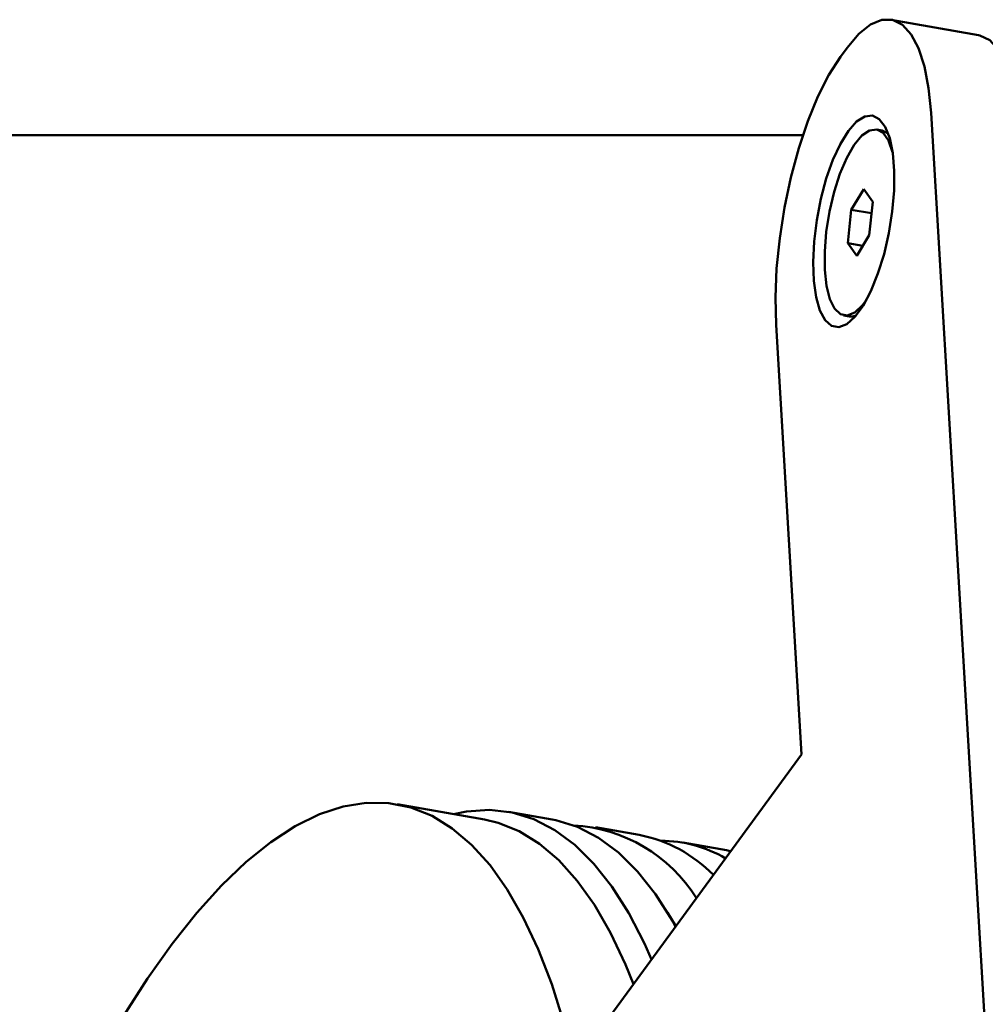
# Paper-space layout 'Лист1' of a CAD drawing. Units: millimetres. Extents: x -4573 to 2690, y -1741 to 3609.
# Drawn here: x -2160 to -2078, y 46 to 130 of the extents above; entities that cross this region are included whole.
import ezdxf

# ---------------------------------------------------------------- set-up
doc = ezdxf.new("R2010")
doc.units = ezdxf.units.MM

psp = doc.layouts.new('Лист1')

# ---------------------------------------------------------------- linework, layer by layer
at = {"color": 7, "linetype": 'Continuous', "lineweight": 50}
for p, q in [((-2078.618, 128.359), (-2086.021, 129.664)), ((-2089.762, 127.28), (-2090.326, 126.51)), ((-2075.853, 6.77), (-2082.637, 121.768)), ((-2086.792, 120.272), (-2087.255, 120.353)), ((-2093.515, 119.865), (-2219.349, 119.865)), ((-2088.341, 115.297), (-2089.403, 113.553)), ((-2087.582, 114.219), (-2088.341, 115.297)), ((-2089.403, 113.553), (-2089.706, 110.731)), ((-2087.686, 113.251), (-2089.403, 113.553)), ((-2087.885, 111.396), (-2087.582, 114.219)), ((-2088.947, 109.653), (-2087.885, 111.396)), ((-2089.706, 110.731), (-2088.947, 109.653)), ((-2088.427, 110.506), (-2089.706, 110.731)), ((-2090.033, 104.596), (-2089.57, 104.515)), ((-2095.786, 103.799), (-2093.636, 67.361)), ((-2093.636, 67.361), (-2112.851, 41.101)), ((-2120.513, 61.853), (-2127.916, 63.158)), ((-2123.13, 62.314), (-2122.052, 62.532)), ((-2114.786, 61.859), (-2118.488, 62.511)), ((-2107.383, 60.553), (-2111.085, 61.206)), ((-2099.98, 59.248), (-2103.681, 59.9)), ((-2104.287, 52.805), (-2104.991, 53.968))]:
    psp.add_line(p, q, dxfattribs=at)
at = {"color": 7, "linetype": 'Continuous', "lineweight": 50, "flags": 128}
for points in [[(-2082.637, 121.768), (-2082.845, 123.87), (-2083.203, 125.708), (-2083.701, 127.237), (-2084.328, 128.42), (-2085.069, 129.228), (-2085.905, 129.64), (-2086.815, 129.646), (-2087.777, 129.247), (-2088.768, 128.452), (-2089.762, 127.28)], [(-2075.234, 120.463), (-2075.442, 122.565), (-2075.799, 124.403), (-2076.298, 125.932), (-2076.925, 127.115), (-2077.666, 127.922), (-2078.501, 128.334), (-2078.618, 128.359)], [(-2090.326, 126.51), (-2091.3, 124.991), (-2092.23, 123.162), (-2093.092, 121.068), (-2093.866, 118.76), (-2094.532, 116.296), (-2095.074, 113.736), (-2095.478, 111.142), (-2095.735, 108.58), (-2095.839, 106.112), (-2095.786, 103.799)], [(-2089.652, 120.239), (-2088.954, 121.023), (-2088.267, 121.461), (-2087.617, 121.534), (-2087.033, 121.241), (-2086.537, 120.593), (-2086.15, 119.617), (-2085.888, 118.352), (-2085.762, 116.851), (-2085.776, 115.174), (-2085.931, 113.391), (-2086.219, 111.575), (-2086.629, 109.799), (-2087.145, 108.137), (-2087.744, 106.657), (-2088.403, 105.418), (-2089.095, 104.473), (-2089.791, 103.859), (-2090.463, 103.602), (-2091.083, 103.712), (-2091.626, 104.185), (-2092.069, 105.002), (-2092.395, 106.128), (-2092.591, 107.518), (-2092.647, 109.116), (-2092.562, 110.854), (-2092.34, 112.663), (-2091.989, 114.469), (-2091.523, 116.196), (-2090.963, 117.776), (-2090.33, 119.142), (-2089.652, 120.239)], [(-2085.899, 118.427), (-2085.903, 118.443), (-2086.246, 119.414), (-2086.701, 120.06), (-2087.246, 120.352), (-2087.857, 120.275), (-2088.505, 119.834), (-2089.159, 119.048), (-2089.79, 117.955), (-2090.366, 116.606), (-2090.862, 115.064), (-2091.255, 113.4), (-2091.525, 111.694), (-2091.66, 110.024), (-2091.655, 108.468), (-2091.509, 107.1), (-2091.228, 105.983), (-2090.827, 105.17), (-2090.827, 105.17)], [(-2086.281, 120.017), (-2086.784, 120.27), (-2086.792, 120.272)], [(-2090.827, 105.17), (-2090.324, 104.698), (-2089.743, 104.59), (-2089.109, 104.851), (-2088.455, 105.468), (-2088.101, 105.943)], [(-2089.57, 104.515), (-2089.28, 104.509), (-2089.003, 104.579)], [(-2113.771, 44.634), (-2114.808, 47.894), (-2115.959, 50.871), (-2117.219, 53.55), (-2118.583, 55.922), (-2120.045, 57.977), (-2121.6, 59.707), (-2123.242, 61.105), (-2124.963, 62.165), (-2126.757, 62.884), (-2128.616, 63.257), (-2130.534, 63.284), (-2132.502, 62.964), (-2134.513, 62.3), (-2136.559, 61.292), (-2138.63, 59.947), (-2140.72, 58.268), (-2142.819, 56.263), (-2144.92, 53.939), (-2147.013, 51.307), (-2149.091, 48.376), (-2151.144, 45.159)], [(-2122.052, 62.532), (-2120.085, 62.667), (-2118.173, 62.451), (-2116.324, 61.883), (-2114.546, 60.968), (-2112.846, 59.707), (-2111.231, 58.107), (-2109.706, 56.174), (-2108.279, 53.915), (-2106.954, 51.34), (-2106.352, 49.983)], [(-2107.882, 47.893), (-2108.556, 49.565), (-2109.816, 52.245), (-2111.18, 54.617), (-2112.642, 56.672), (-2114.197, 58.402), (-2115.838, 59.8), (-2117.559, 60.86), (-2119.353, 61.578), (-2120.513, 61.853)], [(-2104.307, 52.778), (-2104.577, 53.262), (-2106.004, 55.521), (-2107.529, 57.454), (-2109.145, 59.055), (-2110.845, 60.315), (-2112.623, 61.231), (-2114.471, 61.798), (-2114.786, 61.859)], [(-2099.624, 59.179), (-2099.665, 59.187), (-2099.98, 59.248)]]:
    psp.add_lwpolyline(points, dxfattribs=at)
at = {"color": 7, "linetype": 'Continuous', "lineweight": 50}
for centre, radius, start, end in [((-2113.703, 48.218), 13.167, 32.00609, 86.78673), ((-2109.708, 48.723), 12.056, 44.43072, 78.88218), ((-2105.523, 49.411), 10.648, 59.23303, 90.20873)]:
    psp.add_arc(centre, radius, start, end, dxfattribs=at)

doc.saveas('drawing.dxf')
